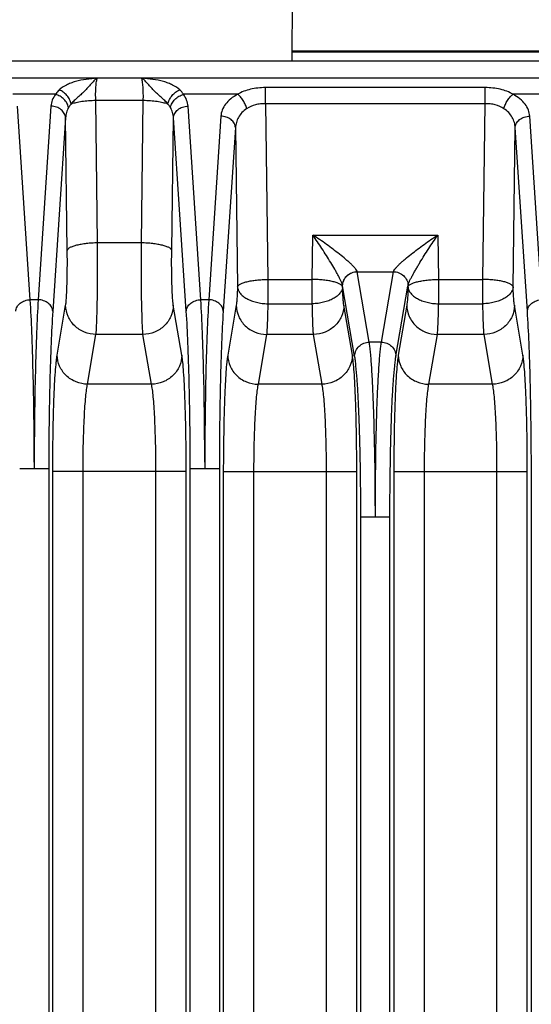
# Model space of a CAD drawing. Units: inches. Extents: x 0 to 17, y 0 to 11.
# Drawn here: x 4.1 to 4.6, y 3.3 to 4.3 of the extents above; entities that cross this region are included whole.
import ezdxf

# ---------------------------------------------------------------- set-up
doc = ezdxf.new("R2010")
doc.units = ezdxf.units.IN
doc.header["$LTSCALE"] = 0.935
doc.header["$MEASUREMENT"] = 0
doc.layers.get('0').update_dxf_attribs({"linetype": 'CONTINUOUS'})
doc.layers.add('7_ALL_FEATURES', color=7, linetype='CONTINUOUS')
doc.styles.get("Standard").update_dxf_attribs({"font": 'txt', "width": 0.8})
doc.dimstyles.new('DIMSTYLE_1', dxfattribs={"dimtxt": 0.25, "dimasz": 0.1875, "dimexe": 0.125, "dimexo": 0.0625, "dimgap": 0.125, "dimtad": 0, "dimtih": 1, "dimtoh": 1, "dimdec": 1, "dimlfac": 4, "dimzin": 4, "dimdsep": 46, "dimtxsty": 'STANDARD', "dimblk": '_FILLED', "dimblk1": '_FILLED', "dimblk2": '_FILLED', "dimcen": 0.09, "dimadec": 0, "dimazin": 0, "dimtp": 0.001, "dimtm": 0.001, "dimtfac": 1, "dimtdec": 1, "dimtofl": 0, "dimtmove": 0, "dimatfit": 3, "dimldrblk": '_FILLED', "dimfxl": 1, "dimtolj": 1, "dimtzin": 4, "dimarcsym": 0})

# ---------------------------------------------------------------- blocks, each defined once
blk = doc.blocks.new('_FILLED')
at = {"color": 0, "linetype": 'BYBLOCK'}
blk.add_solid([(0, 0), (-1, 0.1667), (-1, -0.1667)], dxfattribs=at)
blk = doc.blocks.new('*D1')
at = {"color": 2, "linetype": 'CONTINUOUS'}
for p, q in [((4.316, 4.6703), (8.4581, 4.6703)), ((8.3331, 4.6703), (8.3331, 2.8747)), ((8.3331, 0.5791), (8.3331, 1.9997)), ((5.4707, 0.5791), (8.4581, 0.5791))]:
    blk.add_line(p, q, dxfattribs=at)
at = {"color": 2, "linetype": 'CONTINUOUS', "xscale": 0.1875, "yscale": 0.1875, "zscale": 0.1875}
for p, rotation in [((8.3331, 4.6703), 90), ((8.3331, 0.5791), 270)]:
    blk.add_blockref('_FILLED', p, dxfattribs=dict(at, rotation=rotation))
at = {"color": 2, "linetype": 'CONTINUOUS', "insert": (8.2331, 2.7497), "char_height": 0.25, "width": 1, "attachment_point": 2, "line_spacing_factor": 0.9}
blk.add_mtext('16.4\\P[416]', dxfattribs=at)
blk = doc.blocks.new('*D6')
at = {"color": 2, "linetype": 'CONTINUOUS'}
for p, q in [((2.479, 3.9547), (2.479, 5.0418)), ((5.7399, 3.9547), (5.7399, 5.0418)), ((4.1095, 4.9168), (1.8278, 4.9168)), ((2.479, 4.9168), (4.1095, 4.9168)), ((5.7399, 4.9168), (4.1095, 4.9168))]:
    blk.add_line(p, q, dxfattribs=at)
at = {"color": 2, "linetype": 'CONTINUOUS', "xscale": 0.1875, "yscale": 0.1875, "zscale": 0.1875, "rotation": 180}
blk.add_blockref('_FILLED', (2.479, 4.9168), dxfattribs=at)
at = {"color": 2, "linetype": 'CONTINUOUS', "xscale": 0.1875, "yscale": 0.1875, "zscale": 0.1875}
blk.add_blockref('_FILLED', (5.7399, 4.9168), dxfattribs=at)
at = {"color": 2, "linetype": 'CONTINUOUS', "insert": (1.5028, 5.0418), "char_height": 0.25, "width": 1, "attachment_point": 3, "line_spacing_factor": 0.9}
blk.add_mtext('13.0\\P[331]', dxfattribs=at)

msp = doc.modelspace()

# ---------------------------------------------------------------- linework, layer by layer
at = {"layer": '7_ALL_FEATURES', "color": 7, "linetype": 'CONTINUOUS'}
for p, q in [((4.3749, 4.2637), (4.3763, 4.4253)), ((4.375, 4.2737), (4.696, 4.2737)), ((2.8625, 4.2637), (5.3565, 4.2637)), ((4.4419, 4.0466), (4.4792, 4.0466))]:
    msp.add_line(p, q, dxfattribs=at)
at = {"layer": '7_ALL_FEATURES', "color": 9, "linetype": 'CONTINUOUS'}
for p, q in [((5.3565, 4.2724), (4.375, 4.2724)), ((5.3565, 4.2458), (2.8625, 4.2458)), ((4.3476, 4.2194), (4.3476, 4.236)), ((4.5736, 4.236), (4.3476, 4.236)), ((4.5736, 4.2194), (4.5736, 4.236)), ((4.1314, 4.2291), (4.0875, 4.2291)), ((4.3188, 4.2291), (4.263, 4.2291)), ((4.6581, 4.2291), (4.6024, 4.2291)), ((4.1054, 4.0178), (4.0922, 4.2169)), ((4.1267, 4.2169), (4.1135, 4.0178)), ((4.1747, 4.0762), (4.1728, 4.2226)), ((4.2217, 4.2226), (4.1728, 4.2226)), ((4.2198, 4.0762), (4.2217, 4.2226)), ((4.281, 4.0178), (4.2678, 4.2169)), ((4.3475, 4.2194), (4.3499, 4.0387)), ((4.5736, 4.2194), (4.3475, 4.2194)), ((4.5712, 4.0387), (4.5736, 4.2194)), ((4.1417, 4.205), (4.1285, 4.0059)), ((4.1435, 4.0684), (4.1417, 4.205)), ((4.251, 4.0684), (4.2528, 4.205)), ((4.266, 4.0059), (4.2528, 4.205)), ((4.3016, 4.2067), (4.2891, 4.0178)), ((4.6321, 4.0178), (4.6196, 4.2067)), ((4.3166, 4.1948), (4.304, 4.0059)), ((4.3166, 4.1948), (4.3187, 4.0309)), ((4.6025, 4.0309), (4.6046, 4.1948)), ((4.6171, 4.0059), (4.6046, 4.1948)), ((4.3957, 4.0387), (4.3963, 4.0843)), ((4.3963, 4.0843), (4.5249, 4.0843)), ((4.5249, 4.0843), (4.5255, 4.0387)), ((4.2198, 4.0762), (4.1747, 4.0762)), ((4.4543, 3.9741), (4.4419, 4.0466)), ((4.4668, 3.9741), (4.4792, 4.0466)), ((4.3499, 4.0387), (4.3499, 4.0136)), ((4.3499, 4.0387), (4.3957, 4.0387)), ((4.3957, 4.0136), (4.3957, 4.0387)), ((4.4269, 4.0309), (4.4269, 4.0324)), ((4.4393, 3.9597), (4.4269, 4.0322)), ((4.5255, 4.0387), (4.5255, 4.0136)), ((4.5255, 4.0387), (4.5712, 4.0387)), ((4.5712, 4.0136), (4.5712, 4.0387)), ((4.4818, 3.9597), (4.4942, 4.0316)), ((4.1135, 4.0178), (4.1054, 4.0178)), ((4.1331, 3.9608), (4.1418, 4.012)), ((4.2614, 3.9608), (4.2526, 4.012)), ((4.2891, 4.0178), (4.281, 4.0178)), ((4.3174, 4.012), (4.3086, 3.9608)), ((4.3499, 4.0136), (4.3957, 4.0136)), ((4.437, 3.9608), (4.4282, 4.012)), ((4.493, 4.012), (4.4842, 3.9608)), ((4.5255, 4.0136), (4.5712, 4.0136)), ((4.6125, 3.9608), (4.6038, 4.012)), ((4.1643, 3.9308), (4.173, 3.982)), ((4.2214, 3.982), (4.173, 3.982)), ((4.2302, 3.9308), (4.2214, 3.982)), ((4.3486, 3.982), (4.3398, 3.9308)), ((4.397, 3.982), (4.3486, 3.982)), ((4.4057, 3.9308), (4.397, 3.982)), ((4.5242, 3.982), (4.5154, 3.9308)), ((4.5725, 3.982), (4.5242, 3.982)), ((4.5813, 3.9308), (4.5725, 3.982)), ((4.4668, 3.9741), (4.4543, 3.9741)), ((4.2302, 3.9308), (4.1643, 3.9308)), ((4.4057, 3.9308), (4.3398, 3.9308)), ((4.5813, 3.9308), (4.5154, 3.9308)), ((4.1095, 3.8511), (4.1095, 3.844)), ((4.285, 3.8511), (4.285, 3.844)), ((4.0945, 3.844), (4.1244, 3.844)), ((4.1244, 3.844), (4.1244, 2.7931)), ((4.1285, 2.7784), (4.1285, 3.8409)), ((4.2659, 3.8409), (4.1285, 3.8409)), ((4.1597, 2.7784), (4.1597, 3.8409)), ((4.2347, 2.7784), (4.2347, 3.8409)), ((4.2659, 2.7784), (4.2659, 3.8409)), ((4.27, 2.7931), (4.27, 3.844)), ((4.27, 3.844), (4.3, 3.844)), ((4.3, 3.844), (4.3, 2.7931)), ((4.3041, 3.8409), (4.3041, 2.7784)), ((4.3041, 3.8409), (4.4415, 3.8409)), ((4.3353, 3.8409), (4.3353, 2.7784)), ((4.4103, 2.7784), (4.4103, 3.8409)), ((4.4415, 2.7784), (4.4415, 3.8409)), ((4.4797, 3.8409), (4.4797, 2.7784)), ((4.4797, 3.8409), (4.617, 3.8409)), ((4.5109, 3.8409), (4.5109, 2.7784)), ((4.5858, 2.7784), (4.5858, 3.8409)), ((4.617, 2.7784), (4.617, 3.8409)), ((4.6212, 2.7931), (4.6212, 3.844)), ((4.4456, 2.794), (4.4456, 3.7943)), ((4.4456, 3.7943), (4.4756, 3.7943)), ((4.4756, 2.794), (4.4756, 3.7943))]:
    msp.add_line(p, q, dxfattribs=at)
for centre, radius, start, end in [((4.2422, 4.2155), 0.0249, 33.1147, 46.8307), ((4.4507, 4.0363), 0.0241, 189.2927, 189.7014)]:
    msp.add_arc(centre, radius, start, end, dxfattribs=at)
for points, knots in [([(4.1744, 4.2458), (4.1705, 4.2454), (4.163, 4.2446), (4.1538, 4.2429), (4.1471, 4.2407), (4.1413, 4.2382), (4.1374, 4.2356), (4.1352, 4.2336)], [0, 0, 0, 0, 0.280211, 0.5458, 0.669441, 0.786115, 1, 1, 1, 1]), ([(4.1744, 4.2458), (4.1734, 4.2452), (4.1714, 4.2435), (4.1685, 4.2404), (4.1654, 4.2368), (4.162, 4.2331), (4.1583, 4.2295), (4.1544, 4.2261), (4.1507, 4.2227), (4.1484, 4.2203), (4.1474, 4.2191)], [0, 0, 0, 0, 0.093807, 0.20549, 0.331776, 0.466907, 0.605139, 0.741761, 0.873842, 1, 1, 1, 1]), ([(4.1728, 4.2226), (4.1727, 4.225), (4.1726, 4.2297), (4.1729, 4.2354), (4.1732, 4.2395), (4.1735, 4.2421), (4.1739, 4.2442), (4.1742, 4.2454), (4.1744, 4.2458)], [0, 0, 0, 0, 0.307668, 0.601705, 0.731011, 0.842648, 0.933153, 1, 1, 1, 1]), ([(4.2217, 4.2226), (4.2218, 4.225), (4.2218, 4.2297), (4.2216, 4.2354), (4.2212, 4.2395), (4.2209, 4.2421), (4.2206, 4.2442), (4.2203, 4.2454), (4.2201, 4.2458)], [0, 0, 0, 0, 0.307621, 0.60164, 0.730975, 0.842625, 0.933165, 1, 1, 1, 1]), ([(4.2592, 4.2336), (4.2571, 4.2356), (4.2532, 4.2382), (4.2474, 4.2407), (4.2407, 4.2429), (4.2315, 4.2446), (4.224, 4.2454), (4.2201, 4.2458)], [0, 0, 0, 0, 0.213882, 0.330555, 0.454195, 0.719783, 1, 1, 1, 1]), ([(4.2471, 4.2191), (4.2461, 4.2203), (4.2438, 4.2227), (4.2401, 4.2261), (4.2362, 4.2295), (4.2325, 4.2331), (4.229, 4.2368), (4.226, 4.2404), (4.2231, 4.2435), (4.2211, 4.2452), (4.2201, 4.2458)], [0, 0, 0, 0, 0.126154, 0.258234, 0.394854, 0.533083, 0.668224, 0.794529, 0.906178, 1, 1, 1, 1]), ([(4.3476, 4.236), (4.3449, 4.236), (4.3396, 4.2357), (4.3298, 4.2341), (4.3228, 4.2315), (4.3188, 4.2291)], [0, 0, 0, 0, 0.267279, 0.526598, 1, 1, 1, 1]), ([(4.6024, 4.2291), (4.5984, 4.2315), (4.5914, 4.2341), (4.5815, 4.2357), (4.5763, 4.236), (4.5736, 4.236)], [0, 0, 0, 0, 0.473404, 0.732722, 1, 1, 1, 1]), ([(4.1314, 4.2291), (4.1301, 4.2272), (4.1278, 4.2234), (4.1268, 4.219), (4.1267, 4.2169)], [0, 0, 0, 0, 0.516649, 1, 1, 1, 1]), ([(4.1352, 4.2336), (4.1349, 4.2333), (4.1335, 4.2319), (4.1322, 4.2303), (4.1314, 4.2291)], [0, 0, 0, 0, 0.253291, 1, 1, 1, 1]), ([(4.1448, 4.2156), (4.1445, 4.2171), (4.1433, 4.2202), (4.1402, 4.2241), (4.1362, 4.2272), (4.133, 4.2286), (4.1314, 4.2291)], [0, 0, 0, 0, 0.23228, 0.484939, 0.745837, 1, 1, 1, 1]), ([(4.1474, 4.2191), (4.1471, 4.2206), (4.146, 4.2238), (4.1433, 4.228), (4.1396, 4.2314), (4.1367, 4.2331), (4.1352, 4.2336)], [0, 0, 0, 0, 0.243606, 0.501702, 0.758874, 1, 1, 1, 1]), ([(4.2471, 4.2191), (4.2474, 4.2206), (4.2485, 4.2238), (4.2512, 4.228), (4.2548, 4.2314), (4.2577, 4.2331), (4.2592, 4.2336)], [0, 0, 0, 0, 0.243611, 0.501709, 0.758879, 1, 1, 1, 1]), ([(4.2496, 4.2156), (4.2499, 4.2171), (4.2512, 4.2202), (4.2542, 4.2241), (4.2583, 4.2272), (4.2614, 4.2286), (4.263, 4.2291)], [0, 0, 0, 0, 0.232289, 0.484955, 0.74585, 1, 1, 1, 1]), ([(4.2678, 4.2169), (4.2676, 4.219), (4.2666, 4.2234), (4.2644, 4.2272), (4.263, 4.2291)], [0, 0, 0, 0, 0.483349, 1, 1, 1, 1]), ([(4.3188, 4.2291), (4.3163, 4.2277), (4.3117, 4.2248), (4.3063, 4.2193), (4.3027, 4.2132), (4.3017, 4.2088), (4.3016, 4.2067)], [0, 0, 0, 0, 0.287944, 0.546872, 0.781174, 1, 1, 1, 1]), ([(4.3281, 4.2143), (4.3278, 4.2158), (4.3268, 4.2187), (4.3247, 4.2228), (4.322, 4.2263), (4.3199, 4.2283), (4.3188, 4.2291)], [0, 0, 0, 0, 0.253701, 0.517229, 0.771674, 1, 1, 1, 1]), ([(4.593, 4.2143), (4.5934, 4.2158), (4.5943, 4.2187), (4.5965, 4.2228), (4.5991, 4.2263), (4.6013, 4.2283), (4.6024, 4.2291)], [0, 0, 0, 0, 0.253717, 0.517255, 0.771695, 1, 1, 1, 1]), ([(4.6196, 4.2067), (4.6194, 4.2088), (4.6184, 4.2132), (4.6149, 4.2193), (4.6094, 4.2248), (4.6049, 4.2277), (4.6024, 4.2291)], [0, 0, 0, 0, 0.218823, 0.453123, 0.712055, 1, 1, 1, 1]), ([(4.1417, 4.205), (4.1416, 4.2058), (4.1414, 4.2073), (4.1401, 4.2103), (4.1372, 4.2136), (4.1323, 4.2162), (4.1286, 4.2169), (4.1267, 4.2169)], [0, 0, 0, 0, 0.110285, 0.224115, 0.464946, 0.726435, 1, 1, 1, 1]), ([(4.1448, 4.2156), (4.1439, 4.214), (4.1424, 4.2105), (4.1418, 4.2068), (4.1417, 4.205)], [0, 0, 0, 0, 0.507695, 1, 1, 1, 1]), ([(4.1474, 4.2191), (4.1472, 4.2188), (4.1462, 4.2177), (4.1454, 4.2166), (4.1448, 4.2156)], [0, 0, 0, 0, 0.250786, 1, 1, 1, 1]), ([(4.1728, 4.2226), (4.1703, 4.2226), (4.1656, 4.2224), (4.1588, 4.2217), (4.1527, 4.2206), (4.149, 4.2196), (4.1474, 4.2191)], [0, 0, 0, 0, 0.28524, 0.556075, 0.798255, 1, 1, 1, 1]), ([(4.2471, 4.2191), (4.2454, 4.2196), (4.2417, 4.2206), (4.2357, 4.2217), (4.2289, 4.2224), (4.2241, 4.2226), (4.2217, 4.2226)], [0, 0, 0, 0, 0.201753, 0.443936, 0.714762, 1, 1, 1, 1]), ([(4.2496, 4.2156), (4.2491, 4.2166), (4.2483, 4.2177), (4.2473, 4.2188), (4.2471, 4.2191)], [0, 0, 0, 0, 0.749185, 1, 1, 1, 1]), ([(4.2528, 4.205), (4.2527, 4.2068), (4.2521, 4.2105), (4.2506, 4.214), (4.2496, 4.2156)], [0, 0, 0, 0, 0.492304, 1, 1, 1, 1]), ([(4.2528, 4.205), (4.2528, 4.2058), (4.2531, 4.2073), (4.2543, 4.2103), (4.2573, 4.2136), (4.2621, 4.2162), (4.2659, 4.2169), (4.2678, 4.2169)], [0, 0, 0, 0, 0.110285, 0.224115, 0.464946, 0.726434, 1, 1, 1, 1]), ([(4.3281, 4.2143), (4.3264, 4.2131), (4.3232, 4.2105), (4.3196, 4.2056), (4.3173, 4.2003), (4.3167, 4.1966), (4.3166, 4.1948)], [0, 0, 0, 0, 0.271565, 0.52559, 0.76651, 1, 1, 1, 1]), ([(4.3475, 4.2194), (4.3458, 4.2195), (4.3423, 4.2193), (4.3356, 4.2181), (4.3308, 4.2162), (4.3281, 4.2143)], [0, 0, 0, 0, 0.261956, 0.518577, 1, 1, 1, 1]), ([(4.593, 4.2143), (4.5903, 4.2162), (4.5856, 4.2181), (4.5789, 4.2193), (4.5754, 4.2195), (4.5736, 4.2194)], [0, 0, 0, 0, 0.481426, 0.738044, 1, 1, 1, 1]), ([(4.6046, 4.1948), (4.6045, 4.1966), (4.6039, 4.2003), (4.6016, 4.2056), (4.598, 4.2105), (4.5948, 4.2131), (4.593, 4.2143)], [0, 0, 0, 0, 0.233487, 0.474405, 0.728434, 1, 1, 1, 1]), ([(4.3166, 4.1948), (4.3165, 4.1955), (4.3163, 4.1971), (4.315, 4.2001), (4.3121, 4.2034), (4.3072, 4.206), (4.3035, 4.2066), (4.3016, 4.2067)], [0, 0, 0, 0, 0.110285, 0.224115, 0.464946, 0.726435, 1, 1, 1, 1]), ([(4.6046, 4.1948), (4.6046, 4.1955), (4.6049, 4.1971), (4.6061, 4.2001), (4.6091, 4.2034), (4.6139, 4.206), (4.6177, 4.2066), (4.6196, 4.2067)], [0, 0, 0, 0, 0.110285, 0.224115, 0.464946, 0.726434, 1, 1, 1, 1]), ([(4.442, 4.0466), (4.4419, 4.0469), (4.4417, 4.0474), (4.441, 4.0485), (4.4398, 4.0502), (4.4378, 4.0523), (4.4355, 4.0546), (4.4328, 4.057), (4.4289, 4.0604), (4.4236, 4.0647), (4.417, 4.0697), (4.4102, 4.0747), (4.4033, 4.0796), (4.3986, 4.0828), (4.3963, 4.0843)], [0, 0, 0, 0, 0.012186, 0.027534, 0.067041, 0.116309, 0.172546, 0.233664, 0.298143, 0.433429, 0.573425, 0.715503, 0.858113, 1, 1, 1, 1]), ([(4.4269, 4.0324), (4.4269, 4.0326), (4.4267, 4.0332), (4.4263, 4.0346), (4.4254, 4.0366), (4.4241, 4.0394), (4.4225, 4.0425), (4.4207, 4.0457), (4.4181, 4.0503), (4.4146, 4.0562), (4.4102, 4.0633), (4.4056, 4.0704), (4.401, 4.0774), (4.3979, 4.082), (4.3963, 4.0843)], [0, 0, 0, 0, 0.013051, 0.029638, 0.071754, 0.123151, 0.180961, 0.243151, 0.308239, 0.443611, 0.582469, 0.722394, 0.861965, 1, 1, 1, 1]), ([(4.4792, 4.0466), (4.4793, 4.0468), (4.4795, 4.0473), (4.4801, 4.0485), (4.4814, 4.0501), (4.4833, 4.0523), (4.4857, 4.0546), (4.4883, 4.057), (4.4922, 4.0604), (4.4975, 4.0647), (4.5041, 4.0697), (4.5109, 4.0747), (4.5178, 4.0796), (4.5225, 4.0828), (4.5249, 4.0843)], [0, 0, 0, 0, 0.011857, 0.027006, 0.066318, 0.115485, 0.171683, 0.232826, 0.297343, 0.432751, 0.572904, 0.715152, 0.857939, 1, 1, 1, 1]), ([(4.4942, 4.0316), (4.4943, 4.0319), (4.4944, 4.0326), (4.4947, 4.0338), (4.4951, 4.0351), (4.4958, 4.0369), (4.4967, 4.0388), (4.4977, 4.0407), (4.4989, 4.0428), (4.5004, 4.0456), (4.5023, 4.049), (4.5044, 4.0525), (4.5072, 4.0573), (4.5109, 4.0632), (4.517, 4.0727), (4.5217, 4.0797), (4.5249, 4.0843)], [0, 0, 0, 0, 0.014673, 0.0348, 0.057871, 0.081721, 0.131672, 0.158823, 0.187749, 0.249568, 0.314321, 0.380678, 0.448308, 0.585995, 0.724747, 1, 1, 1, 1]), ([(4.1747, 4.0762), (4.1727, 4.0762), (4.1688, 4.076), (4.1632, 4.0756), (4.158, 4.0748), (4.1533, 4.0739), (4.1499, 4.0729), (4.1477, 4.072), (4.1463, 4.0714), (4.1452, 4.0707), (4.1441, 4.0698), (4.1436, 4.069), (4.1435, 4.0684)], [0, 0, 0, 0, 0.177996, 0.350758, 0.511549, 0.655285, 0.777689, 0.82995, 0.875876, 0.915389, 0.948767, 1, 1, 1, 1]), ([(4.173, 3.982), (4.1731, 3.9828), (4.1733, 3.9847), (4.1736, 3.9893), (4.1739, 3.9965), (4.1742, 4.0067), (4.1745, 4.0188), (4.1746, 4.0323), (4.1748, 4.0516), (4.1747, 4.0663), (4.1747, 4.0762)], [0, 0, 0, 0, 0.026232, 0.05951, 0.145889, 0.25596, 0.385756, 0.530527, 0.684924, 1, 1, 1, 1]), ([(4.2214, 3.982), (4.2213, 3.9828), (4.2212, 3.9847), (4.2209, 3.9893), (4.2206, 3.9965), (4.2203, 4.0067), (4.22, 4.0188), (4.2198, 4.0323), (4.2197, 4.0516), (4.2197, 4.0663), (4.2198, 4.0762)], [0, 0, 0, 0, 0.026235, 0.059514, 0.14588, 0.255962, 0.385758, 0.530523, 0.684938, 1, 1, 1, 1]), ([(4.251, 4.0684), (4.2509, 4.069), (4.2503, 4.0698), (4.2493, 4.0707), (4.2482, 4.0714), (4.2468, 4.072), (4.2445, 4.0729), (4.2411, 4.0739), (4.2365, 4.0748), (4.2313, 4.0756), (4.2256, 4.076), (4.2218, 4.0762), (4.2198, 4.0762)], [0, 0, 0, 0, 0.051233, 0.084611, 0.124124, 0.17005, 0.222311, 0.344715, 0.488451, 0.649242, 0.822004, 1, 1, 1, 1]), ([(4.1418, 4.012), (4.1419, 4.0125), (4.1421, 4.0136), (4.1424, 4.0163), (4.1427, 4.0206), (4.143, 4.0268), (4.1432, 4.034), (4.1434, 4.0421), (4.1436, 4.0537), (4.1435, 4.0625), (4.1435, 4.0684)], [0, 0, 0, 0, 0.026381, 0.059741, 0.146186, 0.256254, 0.386002, 0.530715, 0.685052, 1, 1, 1, 1]), ([(4.2526, 4.012), (4.2525, 4.0125), (4.2524, 4.0136), (4.2521, 4.0163), (4.2518, 4.0206), (4.2515, 4.0268), (4.2512, 4.034), (4.251, 4.0421), (4.2509, 4.0537), (4.2509, 4.0625), (4.251, 4.0684)], [0, 0, 0, 0, 0.026379, 0.059744, 0.146185, 0.256257, 0.386004, 0.530709, 0.685064, 1, 1, 1, 1]), ([(4.4269, 4.0324), (4.4269, 4.0342), (4.4278, 4.038), (4.4311, 4.0427), (4.4361, 4.0459), (4.44, 4.0467), (4.4419, 4.0467)], [0, 0, 0, 0, 0.244409, 0.492839, 0.745439, 1, 1, 1, 1]), ([(4.4269, 4.0322), (4.427, 4.0341), (4.4278, 4.0378), (4.4312, 4.0426), (4.4361, 4.0458), (4.44, 4.0466), (4.4419, 4.0466)], [0, 0, 0, 0, 0.244858, 0.49344, 0.745842, 1, 1, 1, 1]), ([(4.4792, 4.0466), (4.4812, 4.0466), (4.485, 4.0458), (4.49, 4.0427), (4.4934, 4.038), (4.4942, 4.0342), (4.4942, 4.0324)], [0, 0, 0, 0, 0.255077, 0.507645, 0.755758, 1, 1, 1, 1]), ([(4.3187, 4.0309), (4.3188, 4.0315), (4.3194, 4.0323), (4.3204, 4.0331), (4.3215, 4.0338), (4.3229, 4.0345), (4.3252, 4.0354), (4.3286, 4.0364), (4.3332, 4.0373), (4.3384, 4.038), (4.3441, 4.0385), (4.3479, 4.0386), (4.3499, 4.0387)], [0, 0, 0, 0, 0.051267, 0.08464, 0.124158, 0.170046, 0.222261, 0.344757, 0.488521, 0.649218, 0.821806, 1, 1, 1, 1]), ([(4.4269, 4.0309), (4.4268, 4.0315), (4.4262, 4.0323), (4.4252, 4.0331), (4.424, 4.0338), (4.4227, 4.0345), (4.4204, 4.0354), (4.417, 4.0364), (4.4124, 4.0373), (4.4072, 4.038), (4.4015, 4.0385), (4.3977, 4.0386), (4.3957, 4.0387)], [0, 0, 0, 0, 0.051267, 0.08464, 0.124158, 0.170046, 0.222261, 0.344757, 0.488521, 0.649218, 0.821806, 1, 1, 1, 1]), ([(4.4942, 4.0316), (4.4943, 4.0317), (4.4943, 4.032), (4.4946, 4.0324), (4.4952, 4.0327), (4.496, 4.0332), (4.4971, 4.0337), (4.4985, 4.0344), (4.5001, 4.0351), (4.5019, 4.0358), (4.5048, 4.0365), (4.5088, 4.0373), (4.514, 4.038), (4.5196, 4.0385), (4.5235, 4.0386), (4.5255, 4.0387)], [0, 0, 0, 0, 0.010711, 0.020714, 0.042789, 0.071807, 0.109867, 0.156463, 0.21016, 0.269816, 0.334972, 0.480716, 0.64385, 0.819083, 1, 1, 1, 1]), ([(4.6025, 4.0309), (4.6023, 4.0315), (4.6018, 4.0323), (4.6007, 4.0331), (4.5996, 4.0338), (4.5982, 4.0345), (4.596, 4.0354), (4.5926, 4.0364), (4.588, 4.0373), (4.5827, 4.038), (4.5771, 4.0385), (4.5732, 4.0386), (4.5712, 4.0387)], [0, 0, 0, 0, 0.051267, 0.08464, 0.124158, 0.170046, 0.222261, 0.344757, 0.488521, 0.649218, 0.821806, 1, 1, 1, 1]), ([(4.3187, 4.0309), (4.3186, 4.0288), (4.3185, 4.0249), (4.3182, 4.0196), (4.3178, 4.0154), (4.3176, 4.013), (4.3174, 4.012)], [0, 0, 0, 0, 0.334641, 0.618127, 0.842064, 1, 1, 1, 1]), ([(4.3187, 4.0309), (4.3188, 4.0298), (4.3194, 4.0274), (4.3214, 4.0242), (4.3244, 4.0213), (4.3284, 4.0187), (4.333, 4.0166), (4.3383, 4.015), (4.344, 4.0139), (4.3479, 4.0136), (4.3499, 4.0136)], [0, 0, 0, 0, 0.088986, 0.185005, 0.293478, 0.415276, 0.549372, 0.693689, 0.845354, 1, 1, 1, 1]), ([(4.4269, 4.0309), (4.4268, 4.0298), (4.4262, 4.0274), (4.4242, 4.0242), (4.4211, 4.0213), (4.4172, 4.0187), (4.4125, 4.0166), (4.4073, 4.015), (4.4016, 4.0139), (4.3977, 4.0136), (4.3957, 4.0136)], [0, 0, 0, 0, 0.088986, 0.185005, 0.293479, 0.415276, 0.549372, 0.693689, 0.845354, 1, 1, 1, 1]), ([(4.4282, 4.012), (4.428, 4.013), (4.4277, 4.0154), (4.4274, 4.0196), (4.4271, 4.0249), (4.427, 4.0288), (4.4269, 4.0309)], [0, 0, 0, 0, 0.157937, 0.381875, 0.66536, 1, 1, 1, 1]), ([(4.4942, 4.0316), (4.4942, 4.0293), (4.4941, 4.026), (4.4939, 4.0219), (4.4937, 4.0187), (4.4934, 4.0154), (4.4931, 4.013), (4.493, 4.012)], [0, 0, 0, 0, 0.349242, 0.497944, 0.627002, 0.845835, 1, 1, 1, 1]), ([(4.4943, 4.0309), (4.4943, 4.0298), (4.4949, 4.0274), (4.497, 4.0242), (4.5, 4.0213), (4.5039, 4.0187), (4.5086, 4.0166), (4.5139, 4.015), (4.5196, 4.0139), (4.5235, 4.0136), (4.5255, 4.0136)], [0, 0, 0, 0, 0.088986, 0.185005, 0.293478, 0.415276, 0.549372, 0.693689, 0.845354, 1, 1, 1, 1]), ([(4.6025, 4.0309), (4.6024, 4.0298), (4.6018, 4.0274), (4.5997, 4.0242), (4.5967, 4.0213), (4.5928, 4.0187), (4.5881, 4.0166), (4.5828, 4.015), (4.5771, 4.0139), (4.5732, 4.0136), (4.5712, 4.0136)], [0, 0, 0, 0, 0.088986, 0.185005, 0.293479, 0.415276, 0.549372, 0.693689, 0.845354, 1, 1, 1, 1]), ([(4.6038, 4.012), (4.6036, 4.013), (4.6033, 4.0154), (4.603, 4.0196), (4.6027, 4.0249), (4.6025, 4.0288), (4.6025, 4.0309)], [0, 0, 0, 0, 0.157937, 0.381875, 0.66536, 1, 1, 1, 1]), ([(4.0904, 4.0059), (4.0904, 4.0066), (4.0907, 4.0082), (4.092, 4.0112), (4.0949, 4.0145), (4.0998, 4.0171), (4.1035, 4.0177), (4.1054, 4.0178)], [0, 0, 0, 0, 0.110285, 0.224115, 0.464946, 0.726435, 1, 1, 1, 1]), ([(4.1095, 3.8506), (4.1094, 3.8587), (4.1094, 3.8747), (4.1091, 3.9058), (4.1084, 3.9423), (4.1072, 3.982), (4.1061, 4.0066), (4.1054, 4.0178)], [0, 0, 0, 0, 0.144588, 0.286912, 0.557825, 0.799451, 1, 1, 1, 1]), ([(4.1135, 4.0178), (4.1128, 4.0066), (4.1117, 3.982), (4.1105, 3.9423), (4.1098, 3.9058), (4.1095, 3.8747), (4.1095, 3.8587), (4.1095, 3.8506)], [0, 0, 0, 0, 0.200547, 0.442172, 0.713084, 0.85541, 1, 1, 1, 1]), ([(4.1285, 4.0059), (4.1285, 4.0066), (4.1282, 4.0082), (4.1269, 4.0112), (4.124, 4.0145), (4.1191, 4.0171), (4.1154, 4.0177), (4.1135, 4.0178)], [0, 0, 0, 0, 0.110285, 0.224115, 0.464946, 0.726435, 1, 1, 1, 1]), ([(4.173, 3.982), (4.169, 3.9821), (4.1609, 3.9837), (4.1506, 3.9903), (4.1436, 4.0002), (4.1419, 4.0081), (4.1418, 4.012)], [0, 0, 0, 0, 0.254158, 0.506561, 0.755142, 1, 1, 1, 1]), ([(4.2526, 4.012), (4.2526, 4.0081), (4.2508, 4.0002), (4.2438, 3.9903), (4.2335, 3.9837), (4.2254, 3.9821), (4.2214, 3.982)], [0, 0, 0, 0, 0.244858, 0.493439, 0.745842, 1, 1, 1, 1]), ([(4.266, 4.0059), (4.266, 4.0066), (4.2663, 4.0082), (4.2675, 4.0112), (4.2705, 4.0145), (4.2753, 4.0171), (4.2791, 4.0177), (4.281, 4.0178)], [0, 0, 0, 0, 0.110285, 0.224115, 0.464946, 0.726435, 1, 1, 1, 1]), ([(4.285, 3.8506), (4.285, 3.8587), (4.2849, 3.8747), (4.2846, 3.9058), (4.284, 3.9423), (4.2828, 3.982), (4.2816, 4.0066), (4.281, 4.0178)], [0, 0, 0, 0, 0.144588, 0.286912, 0.557825, 0.799451, 1, 1, 1, 1]), ([(4.2891, 4.0178), (4.2884, 4.0066), (4.2872, 3.982), (4.286, 3.9423), (4.2854, 3.9058), (4.2851, 3.8747), (4.285, 3.8587), (4.285, 3.8506)], [0, 0, 0, 0, 0.200547, 0.442172, 0.713084, 0.85541, 1, 1, 1, 1]), ([(4.304, 4.0059), (4.304, 4.0066), (4.3038, 4.0082), (4.3025, 4.0112), (4.2996, 4.0145), (4.2947, 4.0171), (4.291, 4.0177), (4.2891, 4.0178)], [0, 0, 0, 0, 0.110285, 0.224115, 0.464946, 0.726435, 1, 1, 1, 1]), ([(4.3174, 4.012), (4.3175, 4.0081), (4.3192, 4.0002), (4.3262, 3.9903), (4.3365, 3.9837), (4.3446, 3.9821), (4.3486, 3.982)], [0, 0, 0, 0, 0.244858, 0.493439, 0.745842, 1, 1, 1, 1]), ([(4.3499, 4.0136), (4.3498, 4.0101), (4.3497, 4.0035), (4.3494, 3.9947), (4.3491, 3.9877), (4.3488, 3.9837), (4.3486, 3.982)], [0, 0, 0, 0, 0.335003, 0.618694, 0.842573, 1, 1, 1, 1]), ([(4.397, 3.982), (4.3968, 3.9837), (4.3965, 3.9877), (4.3962, 3.9947), (4.3959, 4.0035), (4.3958, 4.0101), (4.3957, 4.0136)], [0, 0, 0, 0, 0.157427, 0.381307, 0.664997, 1, 1, 1, 1]), ([(4.4282, 4.012), (4.4281, 4.0081), (4.4264, 4.0002), (4.4194, 3.9903), (4.4091, 3.9837), (4.401, 3.9821), (4.397, 3.982)], [0, 0, 0, 0, 0.244858, 0.493439, 0.745842, 1, 1, 1, 1]), ([(4.493, 4.012), (4.493, 4.0081), (4.4948, 4.0002), (4.5018, 3.9903), (4.5121, 3.9837), (4.5201, 3.9821), (4.5242, 3.982)], [0, 0, 0, 0, 0.244858, 0.493439, 0.745842, 1, 1, 1, 1]), ([(4.5255, 4.0136), (4.5254, 4.0101), (4.5252, 4.0035), (4.5249, 3.9947), (4.5246, 3.9877), (4.5243, 3.9837), (4.5242, 3.982)], [0, 0, 0, 0, 0.335003, 0.618694, 0.842573, 1, 1, 1, 1]), ([(4.5725, 3.982), (4.5724, 3.9837), (4.5721, 3.9877), (4.5718, 3.9947), (4.5715, 4.0035), (4.5713, 4.0101), (4.5712, 4.0136)], [0, 0, 0, 0, 0.157427, 0.381307, 0.664997, 1, 1, 1, 1]), ([(4.6038, 4.012), (4.6037, 4.0081), (4.602, 4.0002), (4.5949, 3.9903), (4.5847, 3.9837), (4.5766, 3.9821), (4.5725, 3.982)], [0, 0, 0, 0, 0.244858, 0.493439, 0.745842, 1, 1, 1, 1]), ([(4.6171, 4.0059), (4.6171, 4.0066), (4.6174, 4.0082), (4.6186, 4.0112), (4.6216, 4.0145), (4.6264, 4.0171), (4.6302, 4.0177), (4.6321, 4.0178)], [0, 0, 0, 0, 0.110285, 0.224115, 0.464946, 0.726435, 1, 1, 1, 1]), ([(4.1285, 4.0059), (4.1278, 3.9951), (4.1266, 3.9712), (4.1254, 3.9327), (4.1246, 3.8896), (4.1244, 3.8595), (4.1244, 3.844)], [0, 0, 0, 0, 0.200254, 0.442356, 0.713681, 1, 1, 1, 1]), ([(4.27, 3.844), (4.27, 3.8595), (4.2699, 3.8896), (4.2691, 3.9327), (4.2679, 3.9712), (4.2667, 3.9951), (4.266, 4.0059)], [0, 0, 0, 0, 0.286315, 0.55764, 0.799744, 1, 1, 1, 1]), ([(4.304, 4.0059), (4.3033, 3.9951), (4.3021, 3.9712), (4.3009, 3.9327), (4.3002, 3.8896), (4.3, 3.8595), (4.3, 3.844)], [0, 0, 0, 0, 0.200254, 0.442356, 0.713681, 1, 1, 1, 1]), ([(4.6212, 3.844), (4.6212, 3.8595), (4.621, 3.8896), (4.6202, 3.9327), (4.619, 3.9712), (4.6178, 3.9951), (4.6171, 4.0059)], [0, 0, 0, 0, 0.286315, 0.55764, 0.799744, 1, 1, 1, 1]), ([(4.4393, 3.9597), (4.4394, 3.9616), (4.4402, 3.9654), (4.4436, 3.9701), (4.4485, 3.9733), (4.4524, 3.9741), (4.4543, 3.9741)], [0, 0, 0, 0, 0.244858, 0.493439, 0.745842, 1, 1, 1, 1]), ([(4.4606, 3.7943), (4.4606, 3.814), (4.4604, 3.843), (4.4596, 3.8804), (4.4589, 3.9056), (4.458, 3.9279), (4.457, 3.9469), (4.456, 3.9603), (4.455, 3.9689), (4.4546, 3.9725), (4.4543, 3.9741)], [0, 0, 0, 0, 0.328489, 0.482217, 0.623587, 0.748979, 0.855195, 0.939554, 0.972871, 1, 1, 1, 1]), ([(4.4606, 3.7943), (4.4606, 3.814), (4.4608, 3.843), (4.4615, 3.8804), (4.4622, 3.9056), (4.4631, 3.9279), (4.4642, 3.9469), (4.4652, 3.9603), (4.4661, 3.9689), (4.4666, 3.9725), (4.4668, 3.9741)], [0, 0, 0, 0, 0.328467, 0.482199, 0.623578, 0.748979, 0.8552, 0.939559, 0.972874, 1, 1, 1, 1]), ([(4.4668, 3.9741), (4.4688, 3.9741), (4.4726, 3.9733), (4.4776, 3.9701), (4.4809, 3.9654), (4.4818, 3.9616), (4.4818, 3.9597)], [0, 0, 0, 0, 0.254158, 0.506561, 0.755142, 1, 1, 1, 1]), ([(4.1285, 3.8409), (4.1285, 3.854), (4.1287, 3.8733), (4.1292, 3.8983), (4.1297, 3.9151), (4.1304, 3.93), (4.1311, 3.9426), (4.1319, 3.9515), (4.1325, 3.9573), (4.1329, 3.9597), (4.1331, 3.9608)], [0, 0, 0, 0, 0.328522, 0.482191, 0.623524, 0.748878, 0.855078, 0.939481, 0.972832, 1, 1, 1, 1]), ([(4.1643, 3.9308), (4.1603, 3.9309), (4.1522, 3.9325), (4.1419, 3.9391), (4.1349, 3.949), (4.1331, 3.9569), (4.1331, 3.9608)], [0, 0, 0, 0, 0.254158, 0.506561, 0.755142, 1, 1, 1, 1]), ([(4.2614, 3.9608), (4.2613, 3.9569), (4.2596, 3.949), (4.2526, 3.9391), (4.2423, 3.9325), (4.2342, 3.9309), (4.2302, 3.9308)], [0, 0, 0, 0, 0.244858, 0.493439, 0.745842, 1, 1, 1, 1]), ([(4.2659, 3.8409), (4.2659, 3.854), (4.2658, 3.8733), (4.2652, 3.8983), (4.2647, 3.9151), (4.2641, 3.93), (4.2633, 3.9426), (4.2626, 3.9515), (4.2619, 3.9573), (4.2616, 3.9597), (4.2614, 3.9608)], [0, 0, 0, 0, 0.328522, 0.482191, 0.623524, 0.748876, 0.855075, 0.939482, 0.972834, 1, 1, 1, 1]), ([(4.3086, 3.9608), (4.3085, 3.9597), (4.3081, 3.9573), (4.3074, 3.9515), (4.3067, 3.9426), (4.306, 3.93), (4.3053, 3.9151), (4.3048, 3.8983), (4.3043, 3.8733), (4.3041, 3.854), (4.3041, 3.8409)], [0, 0, 0, 0, 0.027166, 0.060518, 0.144924, 0.251123, 0.376475, 0.517807, 0.671476, 1, 1, 1, 1]), ([(4.3086, 3.9608), (4.3087, 3.9569), (4.3104, 3.949), (4.3174, 3.9391), (4.3277, 3.9325), (4.3358, 3.9309), (4.3398, 3.9308)], [0, 0, 0, 0, 0.244858, 0.493439, 0.745842, 1, 1, 1, 1]), ([(4.437, 3.9608), (4.4369, 3.9569), (4.4351, 3.949), (4.4281, 3.9391), (4.4179, 3.9325), (4.4098, 3.9309), (4.4057, 3.9308)], [0, 0, 0, 0, 0.244858, 0.493439, 0.745842, 1, 1, 1, 1]), ([(4.4415, 3.8409), (4.4415, 3.854), (4.4413, 3.8733), (4.4408, 3.8983), (4.4403, 3.9151), (4.4396, 3.93), (4.4389, 3.9426), (4.4381, 3.9515), (4.4375, 3.9573), (4.4371, 3.9597), (4.437, 3.9608)], [0, 0, 0, 0, 0.328522, 0.482191, 0.623524, 0.748876, 0.855075, 0.939482, 0.972834, 1, 1, 1, 1]), ([(4.4456, 3.7943), (4.4456, 3.8125), (4.4454, 3.8391), (4.4447, 3.8735), (4.4439, 3.8967), (4.443, 3.9172), (4.442, 3.9347), (4.441, 3.947), (4.4401, 3.9549), (4.4396, 3.9582), (4.4393, 3.9597)], [0, 0, 0, 0, 0.328448, 0.482157, 0.623511, 0.748892, 0.85511, 0.939493, 0.972833, 1, 1, 1, 1]), ([(4.4756, 3.7943), (4.4756, 3.8124), (4.4758, 3.8391), (4.4765, 3.8735), (4.4772, 3.8967), (4.4781, 3.9172), (4.4792, 3.9347), (4.4802, 3.947), (4.4811, 3.9549), (4.4816, 3.9582), (4.4818, 3.9597)], [0, 0, 0, 0, 0.328427, 0.48214, 0.623502, 0.748893, 0.855115, 0.939497, 0.972837, 1, 1, 1, 1]), ([(4.4842, 3.9608), (4.484, 3.9597), (4.4837, 3.9573), (4.483, 3.9515), (4.4823, 3.9426), (4.4815, 3.93), (4.4809, 3.9151), (4.4803, 3.8983), (4.4798, 3.8733), (4.4797, 3.854), (4.4797, 3.8409)], [0, 0, 0, 0, 0.027166, 0.060518, 0.144924, 0.251123, 0.376475, 0.517807, 0.671476, 1, 1, 1, 1]), ([(4.4842, 3.9608), (4.4843, 3.9569), (4.486, 3.949), (4.493, 3.9391), (4.5033, 3.9325), (4.5114, 3.9309), (4.5154, 3.9308)], [0, 0, 0, 0, 0.244858, 0.493439, 0.745842, 1, 1, 1, 1]), ([(4.6125, 3.9608), (4.6125, 3.9569), (4.6107, 3.949), (4.6037, 3.9391), (4.5934, 3.9325), (4.5853, 3.9309), (4.5813, 3.9308)], [0, 0, 0, 0, 0.244858, 0.493439, 0.745842, 1, 1, 1, 1]), ([(4.617, 3.8409), (4.617, 3.854), (4.6169, 3.8733), (4.6164, 3.8983), (4.6158, 3.9151), (4.6152, 3.93), (4.6144, 3.9426), (4.6137, 3.9515), (4.613, 3.9573), (4.6127, 3.9597), (4.6125, 3.9608)], [0, 0, 0, 0, 0.328522, 0.482191, 0.623524, 0.748876, 0.855075, 0.939482, 0.972834, 1, 1, 1, 1]), ([(4.1597, 3.8409), (4.1597, 3.8508), (4.1599, 3.8652), (4.1604, 3.8839), (4.161, 3.8966), (4.1616, 3.9077), (4.1624, 3.9172), (4.1631, 3.9239), (4.1638, 3.9282), (4.1641, 3.93), (4.1643, 3.9308)], [0, 0, 0, 0, 0.328323, 0.481894, 0.623141, 0.748444, 0.854651, 0.939172, 0.972649, 1, 1, 1, 1]), ([(4.2347, 3.8409), (4.2347, 3.8508), (4.2346, 3.8652), (4.234, 3.8839), (4.2335, 3.8966), (4.2329, 3.9077), (4.2321, 3.9172), (4.2314, 3.9239), (4.2307, 3.9282), (4.2304, 3.93), (4.2302, 3.9308)], [0, 0, 0, 0, 0.328322, 0.481893, 0.623141, 0.748444, 0.85465, 0.939173, 0.97265, 1, 1, 1, 1]), ([(4.3398, 3.9308), (4.3397, 3.93), (4.3393, 3.9282), (4.3387, 3.9239), (4.3379, 3.9172), (4.3372, 3.9077), (4.3365, 3.8966), (4.336, 3.8839), (4.3355, 3.8652), (4.3353, 3.8508), (4.3353, 3.8409)], [0, 0, 0, 0, 0.02735, 0.060827, 0.145349, 0.251555, 0.376858, 0.518105, 0.671676, 1, 1, 1, 1]), ([(4.4103, 3.8409), (4.4103, 3.8508), (4.4101, 3.8652), (4.4096, 3.8839), (4.4091, 3.8966), (4.4084, 3.9077), (4.4077, 3.9172), (4.4069, 3.9239), (4.4063, 3.9282), (4.4059, 3.93), (4.4057, 3.9308)], [0, 0, 0, 0, 0.328322, 0.481893, 0.623141, 0.748444, 0.85465, 0.939173, 0.97265, 1, 1, 1, 1]), ([(4.5154, 3.9308), (4.5152, 3.93), (4.5149, 3.9282), (4.5142, 3.9239), (4.5135, 3.9172), (4.5127, 3.9077), (4.5121, 3.8966), (4.5116, 3.8839), (4.511, 3.8652), (4.5109, 3.8508), (4.5109, 3.8409)], [0, 0, 0, 0, 0.02735, 0.060827, 0.145349, 0.251555, 0.376858, 0.518105, 0.671676, 1, 1, 1, 1]), ([(4.5858, 3.8409), (4.5858, 3.8508), (4.5857, 3.8652), (4.5852, 3.8839), (4.5846, 3.8966), (4.584, 3.9077), (4.5832, 3.9172), (4.5825, 3.9239), (4.5818, 3.9282), (4.5815, 3.93), (4.5813, 3.9308)], [0, 0, 0, 0, 0.328322, 0.481893, 0.623141, 0.748444, 0.85465, 0.939173, 0.97265, 1, 1, 1, 1])]:
    msp.add_open_spline(points, degree=3, knots=knots, dxfattribs=at)

# ---------------------------------------------------------------- dimensions: what is measured, and where the dimension line sits
at = {"color": 2, "linetype": 'CONTINUOUS'}
for base, p1, p2, angle, picture, middle in [((2.479, 4.9168), (5.7399, 3.8922), (2.479, 3.8922), 180, '*D6', (1.2028, 4.7293)), ((8.3331, 0.5791), (4.2535, 4.6703), (5.4082, 0.5791), 270, '*D1', (8.3331, 2.4372))]:
    dim = msp.add_linear_dim(base=base, p1=p1, p2=p2, angle=angle, dimstyle='DIMSTYLE_1', dxfattribs=at)
    dim.commit()
    dim.dimension.update_dxf_attribs({"geometry": picture, "text_midpoint": middle, "dimtype": 160})

doc.saveas('drawing.dxf')
